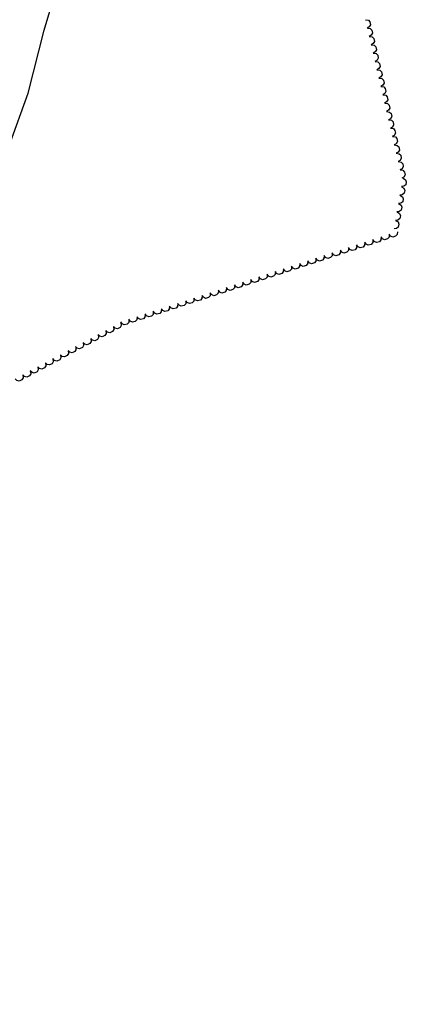
# Model space of a CAD drawing. Extents: x 588791 to 642744, y 433802 to 471288.
# Drawn here: x 594166 to 594575, y 441125 to 442166 of the extents above; entities that cross this region are included whole.
import ezdxf

# ---------------------------------------------------------------- set-up
doc = ezdxf.new("R2010")
doc.units = 0
doc.header["$MEASUREMENT"] = 0
doc.layers.get('0').update_dxf_attribs({"linetype": 'CONTINUOUS'})
doc.layers.add('CONT-INTER', color=7, linetype='CONTINUOUS')
doc.layers.add('TREELINE', color=7, linetype='CONTINUOUS')

# ---------------------------------------------------------------- blocks, each defined once
blk = doc.blocks.new('map5')
at = {"layer": 'CONT-INTER', "color": 7, "linetype": 'Continuous', "elevation": 2340}
blk.add_lwpolyline([(2745.9, 6123.8), (2663, 6224), (2647.3, 6243.8), (2637.1, 6259.2), (2632.4, 6269.9), (2630.7, 6278.9), (2632.1, 6286), (2636.6, 6291.5), (2667.7, 6321), (2785.9, 6425.8), (2850.8, 6482.5), (2897.3, 6527.5), (2925.5, 6560.9), (2935.3, 6582.7), (2949.8, 6631.9), (2968.9, 6708.8), (2992.7, 6813.1), (3017.3, 6894.3), (3042.8, 6952.4), (3069.1, 6987.4), (3092.3, 7032.8), (3112.3, 7088.7), (3129.1, 7155.2), (3147.3, 7215.9)], dxfattribs=at)
at = {"layer": 'TREELINE', "color": 133, "linetype": 'Continuous', "extrusion": (-0.00021611, 1.77643e-06, 1), "elevation": 2337}
blk.add_lwpolyline([(3469.7, 7166.3), (3472.8, 7165.8), (3474.5, 7164.1), (3475.1, 7160.9), (3473.8, 7158.7), (3471.7, 7157.5)], dxfattribs=at)
at = {"layer": 'TREELINE', "color": 133, "linetype": 'Continuous', "extrusion": (-0.000231114, 8.80286e-06, 1), "elevation": 2337}
blk.add_lwpolyline([(3471.8, 7157.5), (3474.9, 7157), (3476.6, 7155.2), (3477.2, 7152.1), (3475.9, 7149.9), (3473.7, 7148.6)], dxfattribs=at)
at = {"layer": 'TREELINE', "color": 133, "linetype": 'Continuous', "extrusion": (-0.000231113, 8.80265e-06, 1), "elevation": 2337}
for points in [[(3473.8, 7148.6), (3476.9, 7148.2), (3478.6, 7146.4), (3479.2, 7143.3), (3478, 7141.1), (3475.8, 7139.8)], [(3506.4, 7007.4), (3509.5, 7007), (3511.2, 7005.2), (3511.8, 7002.1), (3510.5, 6999.9), (3508.4, 6998.6)]]:
    blk.add_lwpolyline(points, dxfattribs=at)
at = {"layer": 'TREELINE', "color": 133, "linetype": 'Continuous', "extrusion": (-0.000230348, 3.77007e-06, 1), "elevation": 2336.9}
blk.add_lwpolyline([(3475.9, 7139.8), (3479, 7139.3), (3480.7, 7137.6), (3481.3, 7134.5), (3480, 7132.3), (3477.8, 7131)], dxfattribs=at)
at = {"layer": 'TREELINE', "color": 133, "linetype": 'Continuous', "extrusion": (-0.000231116, 8.80223e-06, 1), "elevation": 2337}
for points in [[(3477.9, 7131), (3481, 7130.5), (3482.7, 7128.8), (3483.3, 7125.6), (3482, 7123.4), (3479.8, 7122.1)], [(3488.1, 7086.9), (3491.2, 7086.4), (3492.9, 7084.6), (3493.5, 7081.5), (3492.2, 7079.3), (3490, 7078)]]:
    blk.add_lwpolyline(points, dxfattribs=at)
at = {"layer": 'TREELINE', "color": 133, "linetype": 'Continuous', "extrusion": (-0.000231117, 8.80129e-06, 1), "elevation": 2337}
blk.add_lwpolyline([(3480, 7122.2), (3483, 7121.7), (3484.7, 7119.9), (3485.3, 7116.8), (3484.1, 7114.6), (3481.9, 7113.3)], dxfattribs=at)
at = {"layer": 'TREELINE', "color": 133, "linetype": 'Continuous', "extrusion": (-0.000243241, -3.22982e-06, 1), "elevation": 2336.8}
blk.add_lwpolyline([(3482, 7113.4), (3485.1, 7112.9), (3486.8, 7111.1), (3487.4, 7108), (3486.1, 7105.8), (3483.9, 7104.5)], dxfattribs=at)
at = {"layer": 'TREELINE', "color": 133, "linetype": 'Continuous', "extrusion": (-0.000222014, 7.67028e-06, 1), "elevation": 2337}
blk.add_lwpolyline([(3484, 7104.5), (3487.1, 7104), (3488.8, 7102.3), (3489.4, 7099.1), (3488.1, 7097), (3485.9, 7095.7)], dxfattribs=at)
at = {"layer": 'TREELINE', "color": 133, "linetype": 'Continuous', "extrusion": (-0.000231115, 8.80407e-06, 1), "elevation": 2337}
blk.add_lwpolyline([(3486.1, 7095.7), (3489.2, 7095.2), (3490.8, 7093.5), (3491.4, 7090.3), (3490.2, 7088.1), (3488, 7086.8)], dxfattribs=at)
at = {"layer": 'TREELINE', "color": 133, "linetype": 'Continuous', "extrusion": (-0.00022202, 7.66915e-06, 1), "elevation": 2337}
blk.add_lwpolyline([(3490.1, 7078), (3493.2, 7077.6), (3494.9, 7075.8), (3495.5, 7072.7), (3494.2, 7070.5), (3492, 7069.2)], dxfattribs=at)
at = {"layer": 'TREELINE', "color": 133, "linetype": 'Continuous', "extrusion": (-0.000231117, 8.80128e-06, 1), "elevation": 2337}
blk.add_lwpolyline([(3492.2, 7069.2), (3495.3, 7068.7), (3496.9, 7067), (3497.6, 7063.8), (3496.3, 7061.6), (3494.1, 7060.4)], dxfattribs=at)
at = {"layer": 'TREELINE', "color": 133, "linetype": 'Continuous', "extrusion": (-0.000231111, 8.80241e-06, 1), "elevation": 2337}
blk.add_lwpolyline([(3494.2, 7060.4), (3497.3, 7059.9), (3499, 7058.2), (3499.6, 7055), (3498.3, 7052.8), (3496.1, 7051.5)], dxfattribs=at)
at = {"layer": 'TREELINE', "color": 133, "linetype": 'Continuous', "extrusion": (-0.000222016, 7.67055e-06, 1), "elevation": 2337}
blk.add_lwpolyline([(3496.2, 7051.6), (3499.3, 7051.1), (3501, 7049.3), (3501.6, 7046.2), (3500.3, 7044), (3498.1, 7042.7)], dxfattribs=at)
at = {"layer": 'TREELINE', "color": 133, "linetype": 'Continuous', "extrusion": (-0.000231115, 8.80406e-06, 1), "elevation": 2337}
blk.add_lwpolyline([(3498.3, 7042.7), (3501.4, 7042.3), (3503.1, 7040.5), (3503.7, 7037.4), (3502.4, 7035.2), (3500.2, 7033.9)], dxfattribs=at)
at = {"layer": 'TREELINE', "color": 133, "linetype": 'Continuous', "extrusion": (-0.000231115, 8.80222e-06, 1), "elevation": 2337}
blk.add_lwpolyline([(3500.3, 7033.9), (3503.4, 7033.4), (3505.1, 7031.7), (3505.7, 7028.5), (3504.4, 7026.3), (3502.2, 7025.1)], dxfattribs=at)
at = {"layer": 'TREELINE', "color": 133, "linetype": 'Continuous', "extrusion": (-0.00022202, 7.66908e-06, 1), "elevation": 2337}
blk.add_lwpolyline([(3502.3, 7025.1), (3505.4, 7024.6), (3507.1, 7022.9), (3507.7, 7019.7), (3506.4, 7017.5), (3504.3, 7016.2)], dxfattribs=at)
at = {"layer": 'TREELINE', "color": 133, "linetype": 'Continuous', "extrusion": (-0.000231114, 8.80287e-06, 1), "elevation": 2337}
blk.add_lwpolyline([(3504.4, 7016.3), (3507.5, 7015.8), (3509.2, 7014), (3509.8, 7010.9), (3508.5, 7008.7), (3506.3, 7007.4)], dxfattribs=at)
at = {"layer": 'TREELINE', "color": 133, "linetype": 'Continuous', "extrusion": (-0.000219175, 4.6859e-06, 1), "elevation": 2337}
blk.add_lwpolyline([(3507.9, 6989.7), (3510.5, 6988.1), (3511.4, 6985.8), (3510.7, 6982.7), (3508.7, 6981.2), (3506.2, 6980.8)], dxfattribs=at)
at = {"layer": 'TREELINE', "color": 133, "linetype": 'Continuous', "extrusion": (-0.000219178, 4.68563e-06, 1), "elevation": 2337}
blk.add_lwpolyline([(3509.5, 6998.7), (3512.1, 6997), (3513, 6994.7), (3512.3, 6991.6), (3510.3, 6990.1), (3507.8, 6989.8)], dxfattribs=at)
at = {"layer": 'TREELINE', "color": 133, "linetype": 'Continuous', "extrusion": (-0.000222314, 1.24187e-05, 1), "elevation": 2337}
for points in [[(3506.3, 6980.8), (3509, 6979.1), (3509.8, 6976.9), (3509.2, 6973.7), (3507.2, 6972.2), (3504.6, 6971.9)], [(3504.8, 6971.9), (3507.4, 6970.2), (3508.3, 6968), (3507.6, 6964.8), (3505.6, 6963.3), (3503.1, 6963)]]:
    blk.add_lwpolyline(points, dxfattribs=at)
at = {"layer": 'TREELINE', "color": 133, "linetype": 'Continuous', "extrusion": (-0.000231508, 1.20806e-05, 1), "elevation": 2337}
blk.add_lwpolyline([(3503.2, 6963), (3505.9, 6961.3), (3506.7, 6959), (3506.1, 6955.9), (3504, 6954.4), (3501.5, 6954.1)], dxfattribs=at)
at = {"layer": 'TREELINE', "color": 133, "linetype": 'Continuous', "extrusion": (-0.000238177, 6.07749e-06, 1), "elevation": 2336.9}
blk.add_lwpolyline([(3501.6, 6954.1), (3504.3, 6952.4), (3505.2, 6950.1), (3504.5, 6947), (3502.5, 6945.5), (3500, 6945.2)], dxfattribs=at)
at = {"layer": 'TREELINE', "color": 133, "linetype": 'Continuous', "extrusion": (-0.000224411, 6.19742e-06, 1), "elevation": 2337}
blk.add_lwpolyline([(3486.3, 6936.5), (3486.1, 6933.4), (3484.5, 6931.5), (3481.4, 6930.6), (3479.1, 6931.7), (3477.7, 6933.8)], dxfattribs=at)
at = {"layer": 'TREELINE', "color": 133, "linetype": 'Continuous', "extrusion": (-0.000224731, -2.96675e-06, 1), "elevation": 2336.9}
for points in [[(3494.9, 6939.3), (3494.7, 6936.2), (3493.1, 6934.4), (3490, 6933.5), (3487.7, 6934.6), (3486.3, 6936.6)], [(3228, 6852.2), (3227.8, 6849), (3226.2, 6847.2), (3223.1, 6846.3), (3220.8, 6847.4), (3219.4, 6849.5)]]:
    blk.add_lwpolyline(points, dxfattribs=at)
at = {"layer": 'TREELINE', "color": 133, "linetype": 'Continuous', "extrusion": (-0.00022441, 6.19892e-06, 1), "elevation": 2337}
for points in [[(3503.5, 6942.1), (3503.3, 6939), (3501.7, 6937.2), (3498.6, 6936.3), (3496.3, 6937.3), (3494.9, 6939.4)], [(3236.6, 6854.9), (3236.4, 6851.8), (3234.8, 6850), (3231.7, 6849.1), (3229.5, 6850.2), (3228, 6852.2)]]:
    blk.add_lwpolyline(points, dxfattribs=at)
at = {"layer": 'TREELINE', "color": 133, "linetype": 'Continuous', "extrusion": (-0.000224731, -2.96678e-06, 1), "elevation": 2336.9}
blk.add_lwpolyline([(3460.5, 6928.1), (3460.3, 6924.9), (3458.7, 6923.1), (3455.6, 6922.2), (3453.3, 6923.3), (3451.8, 6925.4)], dxfattribs=at)
at = {"layer": 'TREELINE', "color": 133, "linetype": 'Continuous', "extrusion": (-0.00022441, 6.1989e-06, 1), "elevation": 2337}
blk.add_lwpolyline([(3469.1, 6930.9), (3468.9, 6927.7), (3467.3, 6925.9), (3464.2, 6925), (3461.9, 6926.1), (3460.4, 6928.2)], dxfattribs=at)
at = {"layer": 'TREELINE', "color": 133, "linetype": 'Continuous', "extrusion": (-0.000224731, -2.96146e-06, 1), "elevation": 2336.9}
blk.add_lwpolyline([(3477.7, 6933.7), (3477.5, 6930.6), (3475.9, 6928.7), (3472.8, 6927.9), (3470.5, 6928.9), (3469, 6931)], dxfattribs=at)
at = {"layer": 'TREELINE', "color": 133, "linetype": 'Continuous', "extrusion": (-0.000229037, 1.41495e-05, 1), "elevation": 2337}
blk.add_lwpolyline([(3426, 6916.8), (3425.8, 6913.7), (3424.3, 6911.8), (3421.2, 6910.9), (3418.9, 6912), (3417.4, 6914.1)], dxfattribs=at)
at = {"layer": 'TREELINE', "color": 133, "linetype": 'Continuous', "extrusion": (-0.000232847, 9.25339e-06, 1), "elevation": 2337}
for points in [[(3434.7, 6919.6), (3434.5, 6916.5), (3432.9, 6914.7), (3429.8, 6913.8), (3427.5, 6914.8), (3426, 6916.9)], [(3400.2, 6908.4), (3400, 6905.2), (3398.4, 6903.4), (3395.3, 6902.5), (3393.1, 6903.6), (3391.6, 6905.7)]]:
    blk.add_lwpolyline(points, dxfattribs=at)
at = {"layer": 'TREELINE', "color": 133, "linetype": 'Continuous', "extrusion": (-0.000229036, 1.41511e-05, 1), "elevation": 2337}
blk.add_lwpolyline([(3443.3, 6922.4), (3443.1, 6919.3), (3441.5, 6917.5), (3438.4, 6916.6), (3436.1, 6917.6), (3434.6, 6919.7)], dxfattribs=at)
at = {"layer": 'TREELINE', "color": 133, "linetype": 'Continuous', "extrusion": (-0.000224411, 6.19757e-06, 1), "elevation": 2337}
blk.add_lwpolyline([(3451.9, 6925.2), (3451.7, 6922.1), (3450.1, 6920.3), (3447, 6919.4), (3444.7, 6920.5), (3443.2, 6922.5)], dxfattribs=at)
at = {"layer": 'TREELINE', "color": 133, "linetype": 'Continuous', "extrusion": (-0.000229037, 1.41527e-05, 1), "elevation": 2337}
for points in [[(3391.6, 6905.5), (3391.4, 6902.4), (3389.8, 6900.6), (3386.7, 6899.7), (3384.4, 6900.8), (3383, 6902.8)], [(3357.2, 6894.3), (3357, 6891.2), (3355.4, 6889.3), (3352.3, 6888.5), (3350, 6889.5), (3348.5, 6891.6)]]:
    blk.add_lwpolyline(points, dxfattribs=at)
at = {"layer": 'TREELINE', "color": 133, "linetype": 'Continuous', "extrusion": (-0.000229036, 1.41509e-05, 1), "elevation": 2337}
blk.add_lwpolyline([(3408.8, 6911.2), (3408.6, 6908), (3407, 6906.2), (3403.9, 6905.3), (3401.7, 6906.4), (3400.2, 6908.5)], dxfattribs=at)
at = {"layer": 'TREELINE', "color": 133, "linetype": 'Continuous', "extrusion": (-0.000232846, 9.25883e-06, 1), "elevation": 2337}
blk.add_lwpolyline([(3417.4, 6914), (3417.2, 6910.9), (3415.7, 6909), (3412.6, 6908.1), (3410.3, 6909.2), (3408.8, 6911.3)], dxfattribs=at)
at = {"layer": 'TREELINE', "color": 133, "linetype": 'Continuous', "extrusion": (-0.000232847, 9.25544e-06, 1), "elevation": 2337}
blk.add_lwpolyline([(3365.8, 6897.1), (3365.6, 6894), (3364, 6892.2), (3360.9, 6891.3), (3358.6, 6892.4), (3357.1, 6894.4)], dxfattribs=at)
at = {"layer": 'TREELINE', "color": 133, "linetype": 'Continuous', "extrusion": (-0.000229037, 1.41472e-05, 1), "elevation": 2337}
for points in [[(3374.4, 6899.9), (3374.2, 6896.8), (3372.6, 6895), (3369.5, 6894.1), (3367.2, 6895.2), (3365.7, 6897.2)], [(3340, 6888.7), (3339.7, 6885.5), (3338.2, 6883.7), (3335.1, 6882.8), (3332.8, 6883.9), (3331.3, 6886)]]:
    blk.add_lwpolyline(points, dxfattribs=at)
at = {"layer": 'TREELINE', "color": 133, "linetype": 'Continuous', "extrusion": (-0.000232845, 9.25692e-06, 1), "elevation": 2337}
for points in [[(3383, 6902.7), (3382.8, 6899.6), (3381.2, 6897.8), (3378.1, 6896.9), (3375.8, 6898), (3374.4, 6900)], [(3296.9, 6874.6), (3296.7, 6871.5), (3295.1, 6869.7), (3292, 6868.8), (3289.7, 6869.9), (3288.3, 6871.9)]]:
    blk.add_lwpolyline(points, dxfattribs=at)
at = {"layer": 'TREELINE', "color": 133, "linetype": 'Continuous', "extrusion": (-0.000232847, 9.25892e-06, 1), "elevation": 2337}
blk.add_lwpolyline([(3331.4, 6885.9), (3331.1, 6882.7), (3329.6, 6880.9), (3326.5, 6880), (3324.2, 6881.1), (3322.7, 6883.2)], dxfattribs=at)
at = {"layer": 'TREELINE', "color": 133, "linetype": 'Continuous', "extrusion": (-0.000232845, 9.25485e-06, 1), "elevation": 2337}
blk.add_lwpolyline([(3348.6, 6891.5), (3348.4, 6888.4), (3346.8, 6886.5), (3343.7, 6885.6), (3341.4, 6886.7), (3339.9, 6888.8)], dxfattribs=at)
at = {"layer": 'TREELINE', "color": 133, "linetype": 'Continuous', "extrusion": (-0.000229756, -2.12324e-07, 1), "elevation": 2336.9}
blk.add_lwpolyline([(3305.5, 6877.5), (3305.3, 6874.3), (3303.7, 6872.5), (3300.6, 6871.6), (3298.3, 6872.7), (3296.9, 6874.8)], dxfattribs=at)
at = {"layer": 'TREELINE', "color": 133, "linetype": 'Continuous', "extrusion": (-0.000232847, 9.25354e-06, 1), "elevation": 2337}
blk.add_lwpolyline([(3314.1, 6880.2), (3313.9, 6877.1), (3312.3, 6875.3), (3309.3, 6874.4), (3307, 6875.5), (3305.5, 6877.5)], dxfattribs=at)
at = {"layer": 'TREELINE', "color": 133, "linetype": 'Continuous', "extrusion": (-0.000229754, -2.10793e-07, 1), "elevation": 2336.9}
blk.add_lwpolyline([(3322.7, 6883.1), (3322.5, 6880), (3320.9, 6878.1), (3317.9, 6877.2), (3315.6, 6878.3), (3314.1, 6880.4)], dxfattribs=at)
at = {"layer": 'TREELINE', "color": 133, "linetype": 'Continuous', "extrusion": (-0.000224411, 6.20065e-06, 1), "elevation": 2337}
blk.add_lwpolyline([(3271.1, 6866.2), (3270.9, 6863.1), (3269.3, 6861.2), (3266.2, 6860.4), (3263.9, 6861.4), (3262.4, 6863.5)], dxfattribs=at)
at = {"layer": 'TREELINE', "color": 133, "linetype": 'Continuous', "extrusion": (-0.000224731, -2.96471e-06, 1), "elevation": 2336.9}
for points in [[(3279.7, 6869), (3279.5, 6865.9), (3277.9, 6864.1), (3274.8, 6863.2), (3272.5, 6864.3), (3271, 6866.3)], [(3245.2, 6857.8), (3245, 6854.7), (3243.4, 6852.8), (3240.4, 6851.9), (3238.1, 6853), (3236.6, 6855.1)]]:
    blk.add_lwpolyline(points, dxfattribs=at)
at = {"layer": 'TREELINE', "color": 133, "linetype": 'Continuous', "extrusion": (-0.000224411, 6.19538e-06, 1), "elevation": 2337}
for points in [[(3288.3, 6871.8), (3288.1, 6868.7), (3286.5, 6866.9), (3283.4, 6866), (3281.1, 6867.1), (3279.6, 6869.1)], [(3253.8, 6860.6), (3253.6, 6857.4), (3252.1, 6855.6), (3249, 6854.7), (3246.7, 6855.8), (3245.2, 6857.9)]]:
    blk.add_lwpolyline(points, dxfattribs=at)
at = {"layer": 'TREELINE', "color": 133, "linetype": 'Continuous', "extrusion": (-0.00022473, -2.96333e-06, 1), "elevation": 2336.9}
blk.add_lwpolyline([(3262.5, 6863.4), (3262.2, 6860.3), (3260.7, 6858.4), (3257.6, 6857.6), (3255.3, 6858.6), (3253.8, 6860.7)], dxfattribs=at)
at = {"layer": 'TREELINE', "color": 133, "linetype": 'Continuous', "extrusion": (-0.000226925, 4.82711e-06, 1), "elevation": 2337}
for points in [[(3211, 6846), (3211.4, 6842.9), (3210.1, 6840.8), (3207.2, 6839.4), (3204.8, 6840.1), (3203, 6841.8)], [(3195, 6837.5), (3195.4, 6834.4), (3194.1, 6832.3), (3191.2, 6830.9), (3188.8, 6831.6), (3187, 6833.3)], [(3131.1, 6803.4), (3131.4, 6800.3), (3130.2, 6798.2), (3127.3, 6796.8), (3124.9, 6797.5), (3123.1, 6799.2)], [(3115.1, 6794.9), (3115.5, 6791.8), (3114.2, 6789.7), (3111.3, 6788.3), (3108.9, 6788.9), (3107.1, 6790.7)]]:
    blk.add_lwpolyline(points, dxfattribs=at)
at = {"layer": 'TREELINE', "color": 133, "linetype": 'Continuous', "extrusion": (-0.000224411, 6.1974e-06, 1), "elevation": 2337}
blk.add_lwpolyline([(3219.4, 6849.3), (3219.2, 6846.2), (3217.6, 6844.4), (3214.5, 6843.5), (3212.2, 6844.6), (3210.8, 6846.6)], dxfattribs=at)
at = {"layer": 'TREELINE', "color": 133, "linetype": 'Continuous', "extrusion": (-0.000226923, 4.82562e-06, 1), "elevation": 2337}
blk.add_lwpolyline([(3187, 6833.2), (3187.4, 6830.1), (3186.1, 6828), (3183.3, 6826.6), (3180.8, 6827.3), (3179, 6829.1)], dxfattribs=at)
at = {"layer": 'TREELINE', "color": 133, "linetype": 'Continuous', "extrusion": (-0.000226923, 4.82555e-06, 1), "elevation": 2337}
blk.add_lwpolyline([(3203, 6841.7), (3203.4, 6838.6), (3202.1, 6836.6), (3199.2, 6835.1), (3196.8, 6835.8), (3195, 6837.6)], dxfattribs=at)
at = {"layer": 'TREELINE', "color": 133, "linetype": 'Continuous', "extrusion": (-0.000226924, 4.82882e-06, 1), "elevation": 2337}
blk.add_lwpolyline([(3171.1, 6824.7), (3171.4, 6821.6), (3170.2, 6819.5), (3167.3, 6818.1), (3164.8, 6818.8), (3163, 6820.5)], dxfattribs=at)
at = {"layer": 'TREELINE', "color": 133, "linetype": 'Continuous', "extrusion": (-0.000226925, 4.82715e-06, 1), "elevation": 2337}
blk.add_lwpolyline([(3179.1, 6829), (3179.4, 6825.9), (3178.1, 6823.8), (3175.3, 6822.4), (3172.8, 6823), (3171, 6824.8)], dxfattribs=at)
at = {"layer": 'TREELINE', "color": 133, "linetype": 'Continuous', "extrusion": (-0.000226925, 4.8271e-06, 1), "elevation": 2337}
blk.add_lwpolyline([(3147.1, 6811.9), (3147.4, 6808.8), (3146.2, 6806.7), (3143.3, 6805.3), (3140.8, 6806), (3139, 6807.8)], dxfattribs=at)
at = {"layer": 'TREELINE', "color": 133, "linetype": 'Continuous', "extrusion": (-0.000226924, 4.82878e-06, 1), "elevation": 2337}
blk.add_lwpolyline([(3155.1, 6816.2), (3155.4, 6813.1), (3154.2, 6811), (3151.3, 6809.6), (3148.8, 6810.2), (3147, 6812)], dxfattribs=at)
at = {"layer": 'TREELINE', "color": 133, "linetype": 'Continuous', "extrusion": (-0.000226925, 4.82714e-06, 1), "elevation": 2337}
blk.add_lwpolyline([(3163.1, 6820.4), (3163.4, 6817.3), (3162.2, 6815.3), (3159.3, 6813.8), (3156.8, 6814.5), (3155, 6816.3)], dxfattribs=at)
at = {"layer": 'TREELINE', "color": 133, "linetype": 'Continuous', "extrusion": (-0.000226926, 4.83121e-06, 1), "elevation": 2337}
blk.add_lwpolyline([(3139.1, 6807.7), (3139.4, 6804.5), (3138.2, 6802.5), (3135.3, 6801.1), (3132.9, 6801.7), (3131, 6803.5)], dxfattribs=at)
at = {"layer": 'TREELINE', "color": 133, "linetype": 'Continuous', "extrusion": (-0.000226926, 4.82918e-06, 1), "elevation": 2337}
blk.add_lwpolyline([(3107.1, 6790.6), (3107.5, 6787.5), (3106.2, 6785.4), (3103.3, 6784), (3100.9, 6784.7), (3099.1, 6786.5)], dxfattribs=at)
at = {"layer": 'TREELINE', "color": 133, "linetype": 'Continuous', "extrusion": (-0.000226926, 4.83123e-06, 1), "elevation": 2337}
blk.add_lwpolyline([(3123.1, 6799.1), (3123.4, 6796), (3122.2, 6793.9), (3119.3, 6792.5), (3116.9, 6793.2), (3115.1, 6795)], dxfattribs=at)

msp = doc.modelspace()

# ---------------------------------------------------------------- block references
msp.add_blockref('map5', (591062.2175, 435000))

doc.saveas('drawing.dxf')
